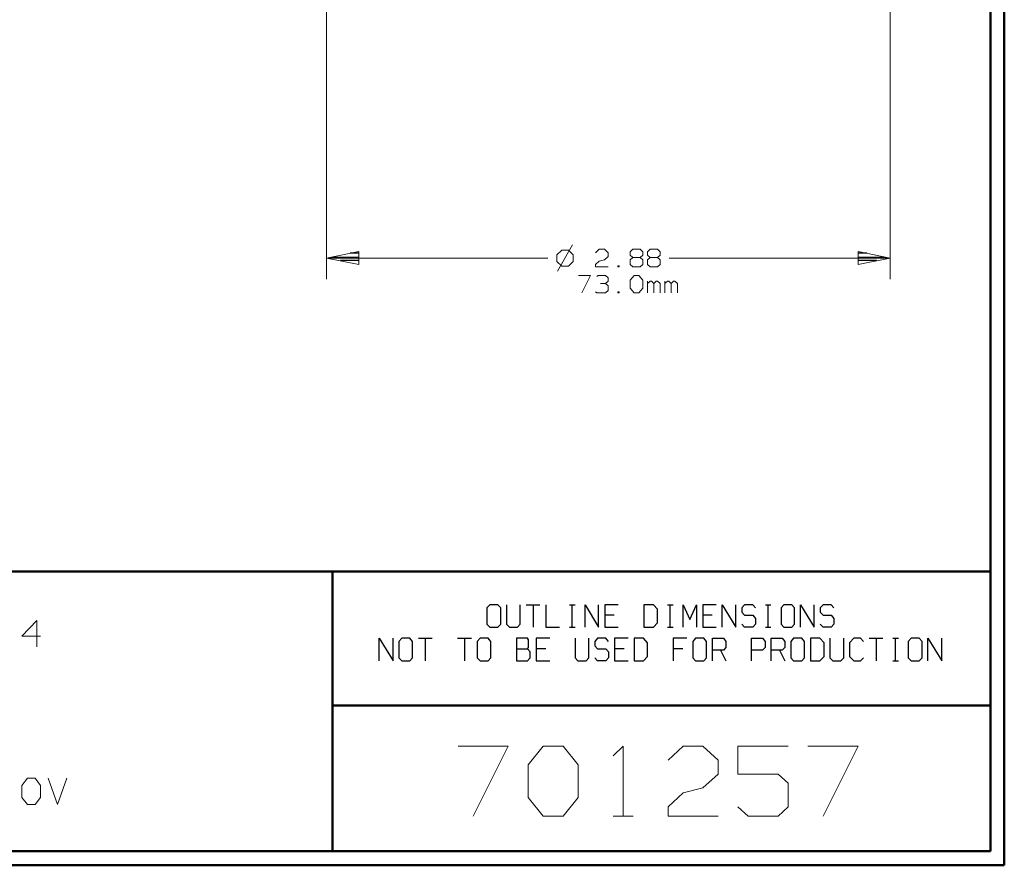
# Model space of a CAD drawing. Units: inches. Extents: x -3.57 to 3.55, y -2.65 to 2.89.
# Drawn here: x 0.87 to 3.55, y -2.65 to -0.35 of the extents above; entities that cross this region are included whole.
import ezdxf

# ---------------------------------------------------------------- set-up
doc = ezdxf.new("R2010")
doc.units = ezdxf.units.IN
doc.header["$MEASUREMENT"] = 0
doc.layers.add('Layer 1', color=7, linetype='Continuous')

msp = doc.modelspace()

# ---------------------------------------------------------------- linework, layer by layer
at = {"layer": 'Layer 1', "lineweight": 50}
for points in [[(3.5521, 2.7597), (3.5521, 2.7597), (3.5521, -2.6458), (3.5521, -2.6458)], [(3.5146, 2.7215), (3.5146, 2.7215), (3.5146, -2.6076), (3.5146, -2.6076)], [(3.5146, -1.8465), (3.5146, -1.8465), (-3.5285, -1.8465), (-3.5285, -1.8465)], [(1.725, -2.6076), (1.725, -2.6076), (1.725, -1.8465), (1.725, -1.8465)], [(1.725, -2.2111), (1.725, -2.2111), (3.5146, -2.2111), (3.5146, -2.2111)], [(3.5146, -2.6076), (3.5146, -2.6076), (-3.5285, -2.6076), (-3.5285, -2.6076)], [(3.5521, -2.6458), (3.5521, -2.6458), (-3.5667, -2.6458), (-3.5667, -2.6458)]]:
    msp.add_open_spline(points, degree=3, dxfattribs=at)
at = {"layer": 'Layer 1', "lineweight": 13}
for points in [[(1.709, 0.4764), (1.709, 0.4764), (1.709, -1.0521), (1.709, -1.0521)], [(3.2417, 0.4764), (3.2417, 0.4764), (3.2417, -1.0521), (3.2417, -1.0521)], [(2.3778, -0.959), (2.3778, -0.959), (2.3368, -1.0299), (2.3368, -1.0299)], [(2.3486, -0.9729), (2.3486, -0.9729), (2.3354, -0.9854), (2.3354, -0.9854)], [(2.3354, -0.9854), (2.3354, -0.9854), (2.3354, -1.0042), (2.3354, -1.0042)], [(2.3667, -0.9729), (2.3667, -0.9729), (2.3486, -0.9729), (2.3486, -0.9729)], [(2.3792, -0.9854), (2.3792, -0.9854), (2.3667, -0.9729), (2.3667, -0.9729)], [(2.3792, -1.0042), (2.3792, -1.0042), (2.3792, -0.9854), (2.3792, -0.9854)], [(2.4403, -0.9806), (2.4403, -0.9806), (2.4507, -0.9708), (2.4507, -0.9708)], [(2.4507, -0.9708), (2.4507, -0.9708), (2.4646, -0.9708), (2.4646, -0.9708)], [(2.4646, -0.9708), (2.4646, -0.9708), (2.4743, -0.9806), (2.4743, -0.9806)], [(2.4743, -0.9903), (2.4743, -0.9903), (2.4646, -0.9993), (2.4646, -0.9993)], [(2.4743, -0.9806), (2.4743, -0.9806), (2.4743, -0.9903), (2.4743, -0.9903)], [(2.5347, -0.9778), (2.5347, -0.9778), (2.5417, -0.9708), (2.5417, -0.9708)], [(2.5347, -0.9868), (2.5347, -0.9868), (2.5347, -0.9778), (2.5347, -0.9778)], [(2.5417, -0.9931), (2.5417, -0.9931), (2.5347, -0.9868), (2.5347, -0.9868)], [(2.5417, -0.9708), (2.5417, -0.9708), (2.5618, -0.9708), (2.5618, -0.9708)], [(2.5618, -0.9708), (2.5618, -0.9708), (2.5688, -0.9778), (2.5688, -0.9778)], [(2.5688, -0.9868), (2.5688, -0.9868), (2.5618, -0.9931), (2.5618, -0.9931)], [(2.5688, -0.9778), (2.5688, -0.9778), (2.5688, -0.9868), (2.5688, -0.9868)], [(2.5819, -0.9778), (2.5819, -0.9778), (2.5889, -0.9708), (2.5889, -0.9708)], [(2.5819, -0.9868), (2.5819, -0.9868), (2.5819, -0.9778), (2.5819, -0.9778)], [(2.5889, -0.9931), (2.5889, -0.9931), (2.5819, -0.9868), (2.5819, -0.9868)], [(2.5889, -0.9708), (2.5889, -0.9708), (2.609, -0.9708), (2.609, -0.9708)], [(2.609, -0.9708), (2.609, -0.9708), (2.616, -0.9778), (2.616, -0.9778)], [(2.616, -0.9868), (2.616, -0.9868), (2.609, -0.9931), (2.609, -0.9931)], [(2.616, -0.9778), (2.616, -0.9778), (2.616, -0.9868), (2.616, -0.9868)], [(2.3104, -0.9944), (2.3104, -0.9944), (1.709, -0.9944), (1.709, -0.9944)], [(2.3354, -1.0042), (2.3354, -1.0042), (2.3486, -1.0167), (2.3486, -1.0167)], [(2.3486, -1.0167), (2.3486, -1.0167), (2.3667, -1.0167), (2.3667, -1.0167)], [(2.3667, -1.0167), (2.3667, -1.0167), (2.3792, -1.0042), (2.3792, -1.0042)], [(2.4403, -1.0118), (2.4403, -1.0118), (2.4507, -1.0028), (2.4507, -1.0028)], [(2.4403, -1.0181), (2.4403, -1.0181), (2.4403, -1.0118), (2.4403, -1.0118)], [(2.4507, -1.0028), (2.4507, -1.0028), (2.4646, -0.9993), (2.4646, -0.9993)], [(2.5049, -1.0153), (2.5049, -1.0153), (2.5014, -1.0153), (2.5014, -1.0153)], [(2.5014, -1.0153), (2.5014, -1.0153), (2.5014, -1.0181), (2.5014, -1.0181)], [(2.5049, -1.0181), (2.5049, -1.0181), (2.5049, -1.0153), (2.5049, -1.0153)], [(2.5417, -0.9931), (2.5417, -0.9931), (2.5347, -0.9993), (2.5347, -0.9993)], [(2.5347, -0.9993), (2.5347, -0.9993), (2.5347, -1.0118), (2.5347, -1.0118)], [(2.5347, -1.0118), (2.5347, -1.0118), (2.5417, -1.0181), (2.5417, -1.0181)], [(2.5618, -0.9931), (2.5618, -0.9931), (2.5417, -0.9931), (2.5417, -0.9931)], [(2.5688, -0.9993), (2.5688, -0.9993), (2.5618, -0.9931), (2.5618, -0.9931)], [(2.5618, -1.0181), (2.5618, -1.0181), (2.5688, -1.0118), (2.5688, -1.0118)], [(2.5688, -1.0118), (2.5688, -1.0118), (2.5688, -0.9993), (2.5688, -0.9993)], [(2.5889, -0.9931), (2.5889, -0.9931), (2.5819, -0.9993), (2.5819, -0.9993)], [(2.5819, -0.9993), (2.5819, -0.9993), (2.5819, -1.0118), (2.5819, -1.0118)], [(2.5819, -1.0118), (2.5819, -1.0118), (2.5889, -1.0181), (2.5889, -1.0181)], [(2.609, -0.9931), (2.609, -0.9931), (2.5889, -0.9931), (2.5889, -0.9931)], [(2.616, -0.9993), (2.616, -0.9993), (2.609, -0.9931), (2.609, -0.9931)], [(2.609, -1.0181), (2.609, -1.0181), (2.616, -1.0118), (2.616, -1.0118)], [(2.616, -1.0118), (2.616, -1.0118), (2.616, -0.9993), (2.616, -0.9993)], [(3.2417, -0.9944), (3.2417, -0.9944), (2.6403, -0.9944), (2.6403, -0.9944)], [(2.3938, -1.0417), (2.3938, -1.0417), (2.4271, -1.0417), (2.4271, -1.0417)], [(2.4271, -1.0417), (2.4271, -1.0417), (2.4035, -1.0889), (2.4035, -1.0889)], [(2.4743, -1.0181), (2.4743, -1.0181), (2.4403, -1.0181), (2.4403, -1.0181)], [(2.4438, -1.0451), (2.4438, -1.0451), (2.4472, -1.0417), (2.4472, -1.0417)], [(2.4472, -1.0417), (2.4472, -1.0417), (2.4674, -1.0417), (2.4674, -1.0417)], [(2.4674, -1.0417), (2.4674, -1.0417), (2.4743, -1.0486), (2.4743, -1.0486)], [(2.5014, -1.0181), (2.5014, -1.0181), (2.5049, -1.0181), (2.5049, -1.0181)], [(2.5347, -1.0549), (2.5347, -1.0549), (2.5451, -1.0417), (2.5451, -1.0417)], [(2.5417, -1.0181), (2.5417, -1.0181), (2.5618, -1.0181), (2.5618, -1.0181)], [(2.5451, -1.0417), (2.5451, -1.0417), (2.5583, -1.0417), (2.5583, -1.0417)], [(2.5583, -1.0417), (2.5583, -1.0417), (2.5688, -1.0549), (2.5688, -1.0549)], [(2.5889, -1.0181), (2.5889, -1.0181), (2.609, -1.0181), (2.609, -1.0181)], [(2.4542, -1.0639), (2.4542, -1.0639), (2.4674, -1.0639), (2.4674, -1.0639)], [(2.4674, -1.0639), (2.4674, -1.0639), (2.4743, -1.0576), (2.4743, -1.0576)], [(2.4674, -1.0639), (2.4674, -1.0639), (2.4743, -1.0701), (2.4743, -1.0701)], [(2.4743, -1.0486), (2.4743, -1.0486), (2.4743, -1.0576), (2.4743, -1.0576)], [(2.4743, -1.0701), (2.4743, -1.0701), (2.4743, -1.0826), (2.4743, -1.0826)], [(2.5347, -1.0764), (2.5347, -1.0764), (2.5347, -1.0549), (2.5347, -1.0549)], [(2.5688, -1.0549), (2.5688, -1.0549), (2.5688, -1.0764), (2.5688, -1.0764)], [(2.5819, -1.0889), (2.5819, -1.0889), (2.5819, -1.0576), (2.5819, -1.0576)], [(2.5889, -1.0576), (2.5889, -1.0576), (2.5819, -1.0639), (2.5819, -1.0639)], [(2.5924, -1.0576), (2.5924, -1.0576), (2.5889, -1.0576), (2.5889, -1.0576)], [(2.5993, -1.0639), (2.5993, -1.0639), (2.5924, -1.0576), (2.5924, -1.0576)], [(2.6056, -1.0576), (2.6056, -1.0576), (2.5993, -1.0639), (2.5993, -1.0639)], [(2.5993, -1.0889), (2.5993, -1.0889), (2.5993, -1.0639), (2.5993, -1.0639)], [(2.609, -1.0576), (2.609, -1.0576), (2.6056, -1.0576), (2.6056, -1.0576)], [(2.616, -1.0639), (2.616, -1.0639), (2.609, -1.0576), (2.609, -1.0576)], [(2.616, -1.0889), (2.616, -1.0889), (2.616, -1.0639), (2.616, -1.0639)], [(2.6292, -1.0889), (2.6292, -1.0889), (2.6292, -1.0576), (2.6292, -1.0576)], [(2.6361, -1.0576), (2.6361, -1.0576), (2.6292, -1.0639), (2.6292, -1.0639)], [(2.6396, -1.0576), (2.6396, -1.0576), (2.6361, -1.0576), (2.6361, -1.0576)], [(2.6465, -1.0639), (2.6465, -1.0639), (2.6396, -1.0576), (2.6396, -1.0576)], [(2.6528, -1.0576), (2.6528, -1.0576), (2.6465, -1.0639), (2.6465, -1.0639)], [(2.6465, -1.0889), (2.6465, -1.0889), (2.6465, -1.0639), (2.6465, -1.0639)], [(2.6563, -1.0576), (2.6563, -1.0576), (2.6528, -1.0576), (2.6528, -1.0576)], [(2.6632, -1.0639), (2.6632, -1.0639), (2.6563, -1.0576), (2.6563, -1.0576)], [(2.6632, -1.0889), (2.6632, -1.0889), (2.6632, -1.0639), (2.6632, -1.0639)], [(2.4438, -1.0889), (2.4438, -1.0889), (2.4403, -1.0861), (2.4403, -1.0861)], [(2.4674, -1.0889), (2.4674, -1.0889), (2.4438, -1.0889), (2.4438, -1.0889)], [(2.4743, -1.0826), (2.4743, -1.0826), (2.4674, -1.0889), (2.4674, -1.0889)], [(2.5049, -1.0861), (2.5049, -1.0861), (2.5014, -1.0861), (2.5014, -1.0861)], [(2.5014, -1.0861), (2.5014, -1.0861), (2.5014, -1.0889), (2.5014, -1.0889)], [(2.5014, -1.0889), (2.5014, -1.0889), (2.5049, -1.0889), (2.5049, -1.0889)], [(2.5049, -1.0889), (2.5049, -1.0889), (2.5049, -1.0861), (2.5049, -1.0861)], [(2.5451, -1.0889), (2.5451, -1.0889), (2.5347, -1.0764), (2.5347, -1.0764)], [(2.5583, -1.0889), (2.5583, -1.0889), (2.5451, -1.0889), (2.5451, -1.0889)], [(2.5688, -1.0764), (2.5688, -1.0764), (2.5583, -1.0889), (2.5583, -1.0889)], [(0.9208, -1.9799), (0.9208, -1.9799), (0.8799, -2.0229), (0.8799, -2.0229)], [(0.9208, -2.0514), (0.9208, -2.0514), (0.9208, -1.9799), (0.9208, -1.9799)], [(0.8799, -2.0229), (0.8799, -2.0229), (0.9313, -2.0229), (0.9313, -2.0229)], [(2.0667, -2.3215), (2.0667, -2.3215), (2.2028, -2.3215), (2.2028, -2.3215)], [(2.2028, -2.3215), (2.2028, -2.3215), (2.1076, -2.5118), (2.1076, -2.5118)], [(2.2569, -2.3729), (2.2569, -2.3729), (2.2979, -2.3215), (2.2979, -2.3215)], [(2.2979, -2.3215), (2.2979, -2.3215), (2.3521, -2.3215), (2.3521, -2.3215)], [(2.3521, -2.3215), (2.3521, -2.3215), (2.3931, -2.3729), (2.3931, -2.3729)], [(2.4882, -2.3479), (2.4882, -2.3479), (2.5153, -2.3215), (2.5153, -2.3215)], [(2.5153, -2.3215), (2.5153, -2.3215), (2.5153, -2.5118), (2.5153, -2.5118)], [(2.6375, -2.3597), (2.6375, -2.3597), (2.6785, -2.3215), (2.6785, -2.3215)], [(2.6785, -2.3215), (2.6785, -2.3215), (2.7326, -2.3215), (2.7326, -2.3215)], [(2.7326, -2.3215), (2.7326, -2.3215), (2.7736, -2.3597), (2.7736, -2.3597)], [(2.9639, -2.3215), (2.9639, -2.3215), (2.8278, -2.3215), (2.8278, -2.3215)], [(2.8278, -2.3215), (2.8278, -2.3215), (2.8278, -2.3979), (2.8278, -2.3979)], [(3.0181, -2.3215), (3.0181, -2.3215), (3.1542, -2.3215), (3.1542, -2.3215)], [(3.1542, -2.3215), (3.1542, -2.3215), (3.059, -2.5118), (3.059, -2.5118)], [(2.2569, -2.4611), (2.2569, -2.4611), (2.2569, -2.3729), (2.2569, -2.3729)], [(2.3931, -2.3729), (2.3931, -2.3729), (2.3931, -2.4611), (2.3931, -2.4611)], [(2.7736, -2.3597), (2.7736, -2.3597), (2.7736, -2.3979), (2.7736, -2.3979)], [(0.8799, -2.4285), (0.8799, -2.4285), (0.8951, -2.409), (0.8951, -2.409)], [(0.8951, -2.409), (0.8951, -2.409), (0.916, -2.409), (0.916, -2.409)], [(0.916, -2.409), (0.916, -2.409), (0.9313, -2.4285), (0.9313, -2.4285)], [(0.9514, -2.409), (0.9514, -2.409), (0.9771, -2.4806), (0.9771, -2.4806)], [(0.9771, -2.4806), (0.9771, -2.4806), (1.0028, -2.409), (1.0028, -2.409)], [(2.7736, -2.3979), (2.7736, -2.3979), (2.7326, -2.4354), (2.7326, -2.4354)], [(2.8278, -2.3979), (2.8278, -2.3979), (2.9368, -2.3979), (2.9368, -2.3979)], [(2.9368, -2.3979), (2.9368, -2.3979), (2.9639, -2.4229), (2.9639, -2.4229)], [(0.8799, -2.4618), (0.8799, -2.4618), (0.8799, -2.4285), (0.8799, -2.4285)], [(0.9313, -2.4285), (0.9313, -2.4285), (0.9313, -2.4618), (0.9313, -2.4618)], [(2.6785, -2.4486), (2.6785, -2.4486), (2.7326, -2.4354), (2.7326, -2.4354)], [(2.9639, -2.4229), (2.9639, -2.4229), (2.9639, -2.4868), (2.9639, -2.4868)], [(0.8951, -2.4806), (0.8951, -2.4806), (0.8799, -2.4618), (0.8799, -2.4618)], [(0.9313, -2.4618), (0.9313, -2.4618), (0.916, -2.4806), (0.916, -2.4806)], [(2.2979, -2.5118), (2.2979, -2.5118), (2.2569, -2.4611), (2.2569, -2.4611)], [(2.3931, -2.4611), (2.3931, -2.4611), (2.3521, -2.5118), (2.3521, -2.5118)], [(2.6375, -2.4868), (2.6375, -2.4868), (2.6785, -2.4486), (2.6785, -2.4486)], [(0.916, -2.4806), (0.916, -2.4806), (0.8951, -2.4806), (0.8951, -2.4806)], [(2.6375, -2.5118), (2.6375, -2.5118), (2.6375, -2.4868), (2.6375, -2.4868)], [(2.8556, -2.5118), (2.8556, -2.5118), (2.8278, -2.4868), (2.8278, -2.4868)], [(2.9639, -2.4868), (2.9639, -2.4868), (2.9368, -2.5118), (2.9368, -2.5118)], [(2.3521, -2.5118), (2.3521, -2.5118), (2.2979, -2.5118), (2.2979, -2.5118)], [(2.4882, -2.5118), (2.4882, -2.5118), (2.5424, -2.5118), (2.5424, -2.5118)], [(2.7736, -2.5118), (2.7736, -2.5118), (2.6375, -2.5118), (2.6375, -2.5118)], [(2.9368, -2.5118), (2.9368, -2.5118), (2.8556, -2.5118), (2.8556, -2.5118)]]:
    msp.add_open_spline(points, degree=3, dxfattribs=at)
for points in [[(1.7965, -0.9771), (1.7965, -0.9771), (1.709, -0.9944), (1.709, -0.9944), (1.709, -0.9944), (1.709, -0.9944), (1.7965, -1.0125), (1.7965, -1.0125), (1.7965, -1.0125), (1.7965, -1.0125), (1.7965, -0.9771), (1.7965, -0.9771)], [(3.1542, -1.0125), (3.1542, -1.0125), (3.2417, -0.9944), (3.2417, -0.9944), (3.2417, -0.9944), (3.2417, -0.9944), (3.1542, -0.9771), (3.1542, -0.9771), (3.1542, -0.9771), (3.1542, -0.9771), (3.1542, -1.0125), (3.1542, -1.0125)]]:
    msp.add_open_spline(points, degree=3, knots=[0, 0, 0, 0, 0.25, 0.25, 0.25, 0.25, 0.5, 0.5, 0.5, 0.5, 1, 1, 1, 1], dxfattribs=at)
at = {"layer": 'Layer 1', "lineweight": 25}
for points in [[(1.7972, -0.9813), (1.7972, -0.9813), (1.7729, -0.9813), (1.7729, -0.9813)], [(3.1778, -0.9813), (3.1778, -0.9813), (3.1542, -0.9813), (3.1542, -0.9813)], [(1.7229, -0.9917), (1.7229, -0.9917), (1.7972, -0.9917), (1.7972, -0.9917)], [(1.7972, -1.0014), (1.7972, -1.0014), (1.7465, -1.0014), (1.7465, -1.0014)], [(1.7972, -1.0118), (1.7972, -1.0118), (1.7972, -1.0118), (1.7972, -1.0118)], [(3.1542, -0.9917), (3.1542, -0.9917), (3.2278, -0.9917), (3.2278, -0.9917)], [(3.2042, -1.0014), (3.2042, -1.0014), (3.1542, -1.0014), (3.1542, -1.0014)], [(3.1542, -1.0118), (3.1542, -1.0118), (3.1542, -1.0118), (3.1542, -1.0118)], [(2.1528, -1.9375), (2.1528, -1.9375), (2.1451, -1.9458), (2.1451, -1.9458)], [(2.1451, -1.9458), (2.1451, -1.9458), (2.1451, -1.9903), (2.1451, -1.9903)], [(2.175, -1.9375), (2.175, -1.9375), (2.1528, -1.9375), (2.1528, -1.9375)], [(2.1826, -1.9458), (2.1826, -1.9458), (2.175, -1.9375), (2.175, -1.9375)], [(2.1826, -1.9903), (2.1826, -1.9903), (2.1826, -1.9458), (2.1826, -1.9458)], [(2.1986, -1.9375), (2.1986, -1.9375), (2.1986, -1.9903), (2.1986, -1.9903)], [(2.2354, -1.9903), (2.2354, -1.9903), (2.2354, -1.9375), (2.2354, -1.9375)], [(2.2521, -1.9375), (2.2521, -1.9375), (2.2889, -1.9375), (2.2889, -1.9375)], [(2.2708, -1.9375), (2.2708, -1.9375), (2.2708, -1.9986), (2.2708, -1.9986)], [(2.3056, -1.9375), (2.3056, -1.9375), (2.3056, -1.9986), (2.3056, -1.9986)], [(2.3694, -1.9375), (2.3694, -1.9375), (2.3847, -1.9375), (2.3847, -1.9375)], [(2.3771, -1.9986), (2.3771, -1.9986), (2.3771, -1.9375), (2.3771, -1.9375)], [(2.4118, -1.9986), (2.4118, -1.9986), (2.4118, -1.9375), (2.4118, -1.9375)], [(2.4118, -1.9375), (2.4118, -1.9375), (2.4486, -1.9986), (2.4486, -1.9986)], [(2.4486, -1.9986), (2.4486, -1.9986), (2.4486, -1.9375), (2.4486, -1.9375)], [(2.5021, -1.9375), (2.5021, -1.9375), (2.4653, -1.9375), (2.4653, -1.9375)], [(2.4653, -1.9375), (2.4653, -1.9375), (2.4653, -1.9986), (2.4653, -1.9986)], [(2.5979, -1.9375), (2.5979, -1.9375), (2.5715, -1.9375), (2.5715, -1.9375)], [(2.5715, -1.9375), (2.5715, -1.9375), (2.5715, -1.9986), (2.5715, -1.9986)], [(2.609, -1.9493), (2.609, -1.9493), (2.5979, -1.9375), (2.5979, -1.9375)], [(2.609, -1.9861), (2.609, -1.9861), (2.609, -1.9493), (2.609, -1.9493)], [(2.6361, -1.9375), (2.6361, -1.9375), (2.6514, -1.9375), (2.6514, -1.9375)], [(2.6438, -1.9986), (2.6438, -1.9986), (2.6438, -1.9375), (2.6438, -1.9375)], [(2.6785, -1.9986), (2.6785, -1.9986), (2.6785, -1.9375), (2.6785, -1.9375)], [(2.6785, -1.9375), (2.6785, -1.9375), (2.6972, -1.9778), (2.6972, -1.9778)], [(2.6972, -1.9778), (2.6972, -1.9778), (2.7153, -1.9375), (2.7153, -1.9375)], [(2.7153, -1.9375), (2.7153, -1.9375), (2.7153, -1.9986), (2.7153, -1.9986)], [(2.7688, -1.9375), (2.7688, -1.9375), (2.7319, -1.9375), (2.7319, -1.9375)], [(2.7319, -1.9375), (2.7319, -1.9375), (2.7319, -1.9986), (2.7319, -1.9986)], [(2.7847, -1.9986), (2.7847, -1.9986), (2.7847, -1.9375), (2.7847, -1.9375)], [(2.7847, -1.9375), (2.7847, -1.9375), (2.8222, -1.9986), (2.8222, -1.9986)], [(2.8222, -1.9986), (2.8222, -1.9986), (2.8222, -1.9375), (2.8222, -1.9375)], [(2.8458, -1.9375), (2.8458, -1.9375), (2.8382, -1.9458), (2.8382, -1.9458)], [(2.8382, -1.9458), (2.8382, -1.9458), (2.8382, -1.9576), (2.8382, -1.9576)], [(2.8681, -1.9375), (2.8681, -1.9375), (2.8458, -1.9375), (2.8458, -1.9375)], [(2.875, -1.9458), (2.875, -1.9458), (2.8681, -1.9375), (2.8681, -1.9375)], [(2.9028, -1.9375), (2.9028, -1.9375), (2.9174, -1.9375), (2.9174, -1.9375)], [(2.9097, -1.9986), (2.9097, -1.9986), (2.9097, -1.9375), (2.9097, -1.9375)], [(2.9521, -1.9375), (2.9521, -1.9375), (2.9451, -1.9458), (2.9451, -1.9458)], [(2.9451, -1.9458), (2.9451, -1.9458), (2.9451, -1.9903), (2.9451, -1.9903)], [(2.9743, -1.9375), (2.9743, -1.9375), (2.9521, -1.9375), (2.9521, -1.9375)], [(2.9819, -1.9458), (2.9819, -1.9458), (2.9743, -1.9375), (2.9743, -1.9375)], [(2.9819, -1.9903), (2.9819, -1.9903), (2.9819, -1.9458), (2.9819, -1.9458)], [(2.9979, -1.9986), (2.9979, -1.9986), (2.9979, -1.9375), (2.9979, -1.9375)], [(2.9979, -1.9375), (2.9979, -1.9375), (3.0354, -1.9986), (3.0354, -1.9986)], [(3.0354, -1.9986), (3.0354, -1.9986), (3.0354, -1.9375), (3.0354, -1.9375)], [(3.059, -1.9375), (3.059, -1.9375), (3.0514, -1.9458), (3.0514, -1.9458)], [(3.0514, -1.9458), (3.0514, -1.9458), (3.0514, -1.9576), (3.0514, -1.9576)], [(3.0813, -1.9375), (3.0813, -1.9375), (3.059, -1.9375), (3.059, -1.9375)], [(3.0882, -1.9458), (3.0882, -1.9458), (3.0813, -1.9375), (3.0813, -1.9375)], [(2.491, -1.966), (2.491, -1.966), (2.4653, -1.966), (2.4653, -1.966)], [(2.7576, -1.966), (2.7576, -1.966), (2.7319, -1.966), (2.7319, -1.966)], [(2.8382, -1.9576), (2.8382, -1.9576), (2.8458, -1.966), (2.8458, -1.966)], [(2.8458, -1.966), (2.8458, -1.966), (2.8681, -1.966), (2.8681, -1.966)], [(2.8681, -1.966), (2.8681, -1.966), (2.875, -1.9743), (2.875, -1.9743)], [(2.875, -1.9743), (2.875, -1.9743), (2.875, -1.9903), (2.875, -1.9903)], [(3.0514, -1.9576), (3.0514, -1.9576), (3.059, -1.966), (3.059, -1.966)], [(3.059, -1.966), (3.059, -1.966), (3.0813, -1.966), (3.0813, -1.966)], [(3.0813, -1.966), (3.0813, -1.966), (3.0882, -1.9743), (3.0882, -1.9743)], [(3.0882, -1.9743), (3.0882, -1.9743), (3.0882, -1.9903), (3.0882, -1.9903)], [(2.1451, -1.9903), (2.1451, -1.9903), (2.1528, -1.9986), (2.1528, -1.9986)], [(2.1528, -1.9986), (2.1528, -1.9986), (2.175, -1.9986), (2.175, -1.9986)], [(2.175, -1.9986), (2.175, -1.9986), (2.1826, -1.9903), (2.1826, -1.9903)], [(2.1986, -1.9903), (2.1986, -1.9903), (2.2063, -1.9986), (2.2063, -1.9986)], [(2.2063, -1.9986), (2.2063, -1.9986), (2.2285, -1.9986), (2.2285, -1.9986)], [(2.2285, -1.9986), (2.2285, -1.9986), (2.2354, -1.9903), (2.2354, -1.9903)], [(2.3056, -1.9986), (2.3056, -1.9986), (2.3424, -1.9986), (2.3424, -1.9986)], [(2.3694, -1.9986), (2.3694, -1.9986), (2.3847, -1.9986), (2.3847, -1.9986)], [(2.4653, -1.9986), (2.4653, -1.9986), (2.5021, -1.9986), (2.5021, -1.9986)], [(2.5715, -1.9986), (2.5715, -1.9986), (2.5979, -1.9986), (2.5979, -1.9986)], [(2.5979, -1.9986), (2.5979, -1.9986), (2.609, -1.9861), (2.609, -1.9861)], [(2.6361, -1.9986), (2.6361, -1.9986), (2.6514, -1.9986), (2.6514, -1.9986)], [(2.7319, -1.9986), (2.7319, -1.9986), (2.7688, -1.9986), (2.7688, -1.9986)], [(2.8458, -1.9986), (2.8458, -1.9986), (2.8382, -1.9903), (2.8382, -1.9903)], [(2.8681, -1.9986), (2.8681, -1.9986), (2.8458, -1.9986), (2.8458, -1.9986)], [(2.875, -1.9903), (2.875, -1.9903), (2.8681, -1.9986), (2.8681, -1.9986)], [(2.9028, -1.9986), (2.9028, -1.9986), (2.9174, -1.9986), (2.9174, -1.9986)], [(2.9451, -1.9903), (2.9451, -1.9903), (2.9521, -1.9986), (2.9521, -1.9986)], [(2.9521, -1.9986), (2.9521, -1.9986), (2.9743, -1.9986), (2.9743, -1.9986)], [(2.9743, -1.9986), (2.9743, -1.9986), (2.9819, -1.9903), (2.9819, -1.9903)], [(3.059, -1.9986), (3.059, -1.9986), (3.0514, -1.9903), (3.0514, -1.9903)], [(3.0813, -1.9986), (3.0813, -1.9986), (3.059, -1.9986), (3.059, -1.9986)], [(3.0882, -1.9903), (3.0882, -1.9903), (3.0813, -1.9986), (3.0813, -1.9986)], [(1.8521, -2.0896), (1.8521, -2.0896), (1.8521, -2.0285), (1.8521, -2.0285)], [(1.8521, -2.0285), (1.8521, -2.0285), (1.8896, -2.0896), (1.8896, -2.0896)], [(1.8896, -2.0896), (1.8896, -2.0896), (1.8896, -2.0285), (1.8896, -2.0285)], [(1.9132, -2.0285), (1.9132, -2.0285), (1.9056, -2.0375), (1.9056, -2.0375)], [(1.9354, -2.0285), (1.9354, -2.0285), (1.9132, -2.0285), (1.9132, -2.0285)], [(1.9424, -2.0375), (1.9424, -2.0375), (1.9354, -2.0285), (1.9354, -2.0285)], [(1.959, -2.0285), (1.959, -2.0285), (1.9958, -2.0285), (1.9958, -2.0285)], [(1.9771, -2.0285), (1.9771, -2.0285), (1.9771, -2.0896), (1.9771, -2.0896)], [(2.0653, -2.0285), (2.0653, -2.0285), (2.1028, -2.0285), (2.1028, -2.0285)], [(2.084, -2.0285), (2.084, -2.0285), (2.084, -2.0896), (2.084, -2.0896)], [(2.1264, -2.0285), (2.1264, -2.0285), (2.1188, -2.0375), (2.1188, -2.0375)], [(2.1486, -2.0285), (2.1486, -2.0285), (2.1264, -2.0285), (2.1264, -2.0285)], [(2.1556, -2.0375), (2.1556, -2.0375), (2.1486, -2.0285), (2.1486, -2.0285)], [(2.2549, -2.0285), (2.2549, -2.0285), (2.225, -2.0285), (2.225, -2.0285)], [(2.225, -2.0285), (2.225, -2.0285), (2.225, -2.0896), (2.225, -2.0896)], [(2.2583, -2.0326), (2.2583, -2.0326), (2.2549, -2.0285), (2.2549, -2.0285)], [(2.2583, -2.0535), (2.2583, -2.0535), (2.2583, -2.0326), (2.2583, -2.0326)], [(2.316, -2.0285), (2.316, -2.0285), (2.2785, -2.0285), (2.2785, -2.0285)], [(2.2785, -2.0285), (2.2785, -2.0285), (2.2785, -2.0896), (2.2785, -2.0896)], [(2.3854, -2.0285), (2.3854, -2.0285), (2.3854, -2.0819), (2.3854, -2.0819)], [(2.4222, -2.0819), (2.4222, -2.0819), (2.4222, -2.0285), (2.4222, -2.0285)], [(2.4458, -2.0285), (2.4458, -2.0285), (2.4382, -2.0375), (2.4382, -2.0375)], [(2.4681, -2.0285), (2.4681, -2.0285), (2.4458, -2.0285), (2.4458, -2.0285)], [(2.4757, -2.0375), (2.4757, -2.0375), (2.4681, -2.0285), (2.4681, -2.0285)], [(2.5292, -2.0285), (2.5292, -2.0285), (2.4917, -2.0285), (2.4917, -2.0285)], [(2.4917, -2.0285), (2.4917, -2.0285), (2.4917, -2.0896), (2.4917, -2.0896)], [(2.5708, -2.0285), (2.5708, -2.0285), (2.5451, -2.0285), (2.5451, -2.0285)], [(2.5451, -2.0285), (2.5451, -2.0285), (2.5451, -2.0896), (2.5451, -2.0896)], [(2.5819, -2.041), (2.5819, -2.041), (2.5708, -2.0285), (2.5708, -2.0285)], [(2.6889, -2.0285), (2.6889, -2.0285), (2.6514, -2.0285), (2.6514, -2.0285)], [(2.6514, -2.0285), (2.6514, -2.0285), (2.6514, -2.0896), (2.6514, -2.0896)], [(2.7125, -2.0285), (2.7125, -2.0285), (2.7049, -2.0375), (2.7049, -2.0375)], [(2.7347, -2.0285), (2.7347, -2.0285), (2.7125, -2.0285), (2.7125, -2.0285)], [(2.7424, -2.0375), (2.7424, -2.0375), (2.7347, -2.0285), (2.7347, -2.0285)], [(2.7583, -2.0896), (2.7583, -2.0896), (2.7583, -2.0285), (2.7583, -2.0285)], [(2.7583, -2.0285), (2.7583, -2.0285), (2.7882, -2.0285), (2.7882, -2.0285)], [(2.7882, -2.0285), (2.7882, -2.0285), (2.7951, -2.0375), (2.7951, -2.0375)], [(2.8646, -2.0896), (2.8646, -2.0896), (2.8646, -2.0285), (2.8646, -2.0285)], [(2.8646, -2.0285), (2.8646, -2.0285), (2.8944, -2.0285), (2.8944, -2.0285)], [(2.8944, -2.0285), (2.8944, -2.0285), (2.9021, -2.0375), (2.9021, -2.0375)], [(2.9181, -2.0896), (2.9181, -2.0896), (2.9181, -2.0285), (2.9181, -2.0285)], [(2.9181, -2.0285), (2.9181, -2.0285), (2.9479, -2.0285), (2.9479, -2.0285)], [(2.9479, -2.0285), (2.9479, -2.0285), (2.9556, -2.0375), (2.9556, -2.0375)], [(2.9792, -2.0285), (2.9792, -2.0285), (2.9715, -2.0375), (2.9715, -2.0375)], [(3.0014, -2.0285), (3.0014, -2.0285), (2.9792, -2.0285), (2.9792, -2.0285)], [(3.0083, -2.0375), (3.0083, -2.0375), (3.0014, -2.0285), (3.0014, -2.0285)], [(3.0507, -2.0285), (3.0507, -2.0285), (3.025, -2.0285), (3.025, -2.0285)], [(3.025, -2.0285), (3.025, -2.0285), (3.025, -2.0896), (3.025, -2.0896)], [(3.0618, -2.041), (3.0618, -2.041), (3.0507, -2.0285), (3.0507, -2.0285)], [(3.0778, -2.0285), (3.0778, -2.0285), (3.0778, -2.0819), (3.0778, -2.0819)], [(3.1153, -2.0819), (3.1153, -2.0819), (3.1153, -2.0285), (3.1153, -2.0285)], [(3.1424, -2.0285), (3.1424, -2.0285), (3.1313, -2.041), (3.1313, -2.041)], [(3.1611, -2.0285), (3.1611, -2.0285), (3.1424, -2.0285), (3.1424, -2.0285)], [(3.1688, -2.0375), (3.1688, -2.0375), (3.1611, -2.0285), (3.1611, -2.0285)], [(3.1847, -2.0285), (3.1847, -2.0285), (3.2215, -2.0285), (3.2215, -2.0285)], [(3.2035, -2.0285), (3.2035, -2.0285), (3.2035, -2.0896), (3.2035, -2.0896)], [(3.2493, -2.0285), (3.2493, -2.0285), (3.2639, -2.0285), (3.2639, -2.0285)], [(3.2563, -2.0896), (3.2563, -2.0896), (3.2563, -2.0285), (3.2563, -2.0285)], [(3.2986, -2.0285), (3.2986, -2.0285), (3.291, -2.0375), (3.291, -2.0375)], [(3.3208, -2.0285), (3.3208, -2.0285), (3.2986, -2.0285), (3.2986, -2.0285)], [(3.3285, -2.0375), (3.3285, -2.0375), (3.3208, -2.0285), (3.3208, -2.0285)], [(3.3444, -2.0896), (3.3444, -2.0896), (3.3444, -2.0285), (3.3444, -2.0285)], [(3.3444, -2.0285), (3.3444, -2.0285), (3.3819, -2.0896), (3.3819, -2.0896)], [(3.3819, -2.0896), (3.3819, -2.0896), (3.3819, -2.0285), (3.3819, -2.0285)], [(1.9056, -2.0375), (1.9056, -2.0375), (1.9056, -2.0819), (1.9056, -2.0819)], [(1.9424, -2.0819), (1.9424, -2.0819), (1.9424, -2.0375), (1.9424, -2.0375)], [(2.1188, -2.0375), (2.1188, -2.0375), (2.1188, -2.0819), (2.1188, -2.0819)], [(2.1556, -2.0819), (2.1556, -2.0819), (2.1556, -2.0375), (2.1556, -2.0375)], [(2.225, -2.0576), (2.225, -2.0576), (2.2549, -2.0576), (2.2549, -2.0576)], [(2.2549, -2.0576), (2.2549, -2.0576), (2.2583, -2.0535), (2.2583, -2.0535)], [(2.2625, -2.0653), (2.2625, -2.0653), (2.2549, -2.0576), (2.2549, -2.0576)], [(2.3049, -2.0576), (2.3049, -2.0576), (2.2785, -2.0576), (2.2785, -2.0576)], [(2.4382, -2.0375), (2.4382, -2.0375), (2.4382, -2.0493), (2.4382, -2.0493)], [(2.4382, -2.0493), (2.4382, -2.0493), (2.4458, -2.0576), (2.4458, -2.0576)], [(2.4458, -2.0576), (2.4458, -2.0576), (2.4681, -2.0576), (2.4681, -2.0576)], [(2.4681, -2.0576), (2.4681, -2.0576), (2.4757, -2.0653), (2.4757, -2.0653)], [(2.5181, -2.0576), (2.5181, -2.0576), (2.4917, -2.0576), (2.4917, -2.0576)], [(2.5819, -2.0778), (2.5819, -2.0778), (2.5819, -2.041), (2.5819, -2.041)], [(2.6778, -2.0576), (2.6778, -2.0576), (2.6514, -2.0576), (2.6514, -2.0576)], [(2.7049, -2.0375), (2.7049, -2.0375), (2.7049, -2.0819), (2.7049, -2.0819)], [(2.7424, -2.0819), (2.7424, -2.0819), (2.7424, -2.0375), (2.7424, -2.0375)], [(2.7882, -2.0611), (2.7882, -2.0611), (2.7583, -2.0611), (2.7583, -2.0611)], [(2.7806, -2.0611), (2.7806, -2.0611), (2.7951, -2.0896), (2.7951, -2.0896)], [(2.7951, -2.0535), (2.7951, -2.0535), (2.7882, -2.0611), (2.7882, -2.0611)], [(2.7951, -2.0375), (2.7951, -2.0375), (2.7951, -2.0535), (2.7951, -2.0535)], [(2.8944, -2.0611), (2.8944, -2.0611), (2.8646, -2.0611), (2.8646, -2.0611)], [(2.9021, -2.0535), (2.9021, -2.0535), (2.8944, -2.0611), (2.8944, -2.0611)], [(2.9021, -2.0375), (2.9021, -2.0375), (2.9021, -2.0535), (2.9021, -2.0535)], [(2.9479, -2.0611), (2.9479, -2.0611), (2.9181, -2.0611), (2.9181, -2.0611)], [(2.9403, -2.0611), (2.9403, -2.0611), (2.9556, -2.0896), (2.9556, -2.0896)], [(2.9556, -2.0535), (2.9556, -2.0535), (2.9479, -2.0611), (2.9479, -2.0611)], [(2.9556, -2.0375), (2.9556, -2.0375), (2.9556, -2.0535), (2.9556, -2.0535)], [(2.9715, -2.0375), (2.9715, -2.0375), (2.9715, -2.0819), (2.9715, -2.0819)], [(3.0083, -2.0819), (3.0083, -2.0819), (3.0083, -2.0375), (3.0083, -2.0375)], [(3.0618, -2.0778), (3.0618, -2.0778), (3.0618, -2.041), (3.0618, -2.041)], [(3.1313, -2.041), (3.1313, -2.041), (3.1313, -2.0778), (3.1313, -2.0778)], [(3.291, -2.0375), (3.291, -2.0375), (3.291, -2.0819), (3.291, -2.0819)], [(3.3285, -2.0819), (3.3285, -2.0819), (3.3285, -2.0375), (3.3285, -2.0375)], [(1.9056, -2.0819), (1.9056, -2.0819), (1.9132, -2.0896), (1.9132, -2.0896)], [(1.9354, -2.0896), (1.9354, -2.0896), (1.9424, -2.0819), (1.9424, -2.0819)], [(2.1188, -2.0819), (2.1188, -2.0819), (2.1264, -2.0896), (2.1264, -2.0896)], [(2.1486, -2.0896), (2.1486, -2.0896), (2.1556, -2.0819), (2.1556, -2.0819)], [(2.2549, -2.0896), (2.2549, -2.0896), (2.2625, -2.0819), (2.2625, -2.0819)], [(2.2625, -2.0819), (2.2625, -2.0819), (2.2625, -2.0653), (2.2625, -2.0653)], [(2.3854, -2.0819), (2.3854, -2.0819), (2.3924, -2.0896), (2.3924, -2.0896)], [(2.4153, -2.0896), (2.4153, -2.0896), (2.4222, -2.0819), (2.4222, -2.0819)], [(2.4458, -2.0896), (2.4458, -2.0896), (2.4382, -2.0819), (2.4382, -2.0819)], [(2.4757, -2.0819), (2.4757, -2.0819), (2.4681, -2.0896), (2.4681, -2.0896)], [(2.4757, -2.0653), (2.4757, -2.0653), (2.4757, -2.0819), (2.4757, -2.0819)], [(2.5708, -2.0896), (2.5708, -2.0896), (2.5819, -2.0778), (2.5819, -2.0778)], [(2.7049, -2.0819), (2.7049, -2.0819), (2.7125, -2.0896), (2.7125, -2.0896)], [(2.7347, -2.0896), (2.7347, -2.0896), (2.7424, -2.0819), (2.7424, -2.0819)], [(2.9715, -2.0819), (2.9715, -2.0819), (2.9792, -2.0896), (2.9792, -2.0896)], [(3.0014, -2.0896), (3.0014, -2.0896), (3.0083, -2.0819), (3.0083, -2.0819)], [(3.0507, -2.0896), (3.0507, -2.0896), (3.0618, -2.0778), (3.0618, -2.0778)], [(3.0778, -2.0819), (3.0778, -2.0819), (3.0854, -2.0896), (3.0854, -2.0896)], [(3.1076, -2.0896), (3.1076, -2.0896), (3.1153, -2.0819), (3.1153, -2.0819)], [(3.1313, -2.0778), (3.1313, -2.0778), (3.1424, -2.0896), (3.1424, -2.0896)], [(3.1611, -2.0896), (3.1611, -2.0896), (3.1688, -2.0819), (3.1688, -2.0819)], [(3.291, -2.0819), (3.291, -2.0819), (3.2986, -2.0896), (3.2986, -2.0896)], [(3.3208, -2.0896), (3.3208, -2.0896), (3.3285, -2.0819), (3.3285, -2.0819)], [(1.9132, -2.0896), (1.9132, -2.0896), (1.9354, -2.0896), (1.9354, -2.0896)], [(2.1264, -2.0896), (2.1264, -2.0896), (2.1486, -2.0896), (2.1486, -2.0896)], [(2.225, -2.0896), (2.225, -2.0896), (2.2549, -2.0896), (2.2549, -2.0896)], [(2.2785, -2.0896), (2.2785, -2.0896), (2.316, -2.0896), (2.316, -2.0896)], [(2.3924, -2.0896), (2.3924, -2.0896), (2.4153, -2.0896), (2.4153, -2.0896)], [(2.4681, -2.0896), (2.4681, -2.0896), (2.4458, -2.0896), (2.4458, -2.0896)], [(2.4917, -2.0896), (2.4917, -2.0896), (2.5292, -2.0896), (2.5292, -2.0896)], [(2.5451, -2.0896), (2.5451, -2.0896), (2.5708, -2.0896), (2.5708, -2.0896)], [(2.7125, -2.0896), (2.7125, -2.0896), (2.7347, -2.0896), (2.7347, -2.0896)], [(2.9792, -2.0896), (2.9792, -2.0896), (3.0014, -2.0896), (3.0014, -2.0896)], [(3.025, -2.0896), (3.025, -2.0896), (3.0507, -2.0896), (3.0507, -2.0896)], [(3.0854, -2.0896), (3.0854, -2.0896), (3.1076, -2.0896), (3.1076, -2.0896)], [(3.1424, -2.0896), (3.1424, -2.0896), (3.1611, -2.0896), (3.1611, -2.0896)], [(3.2493, -2.0896), (3.2493, -2.0896), (3.2639, -2.0896), (3.2639, -2.0896)], [(3.2986, -2.0896), (3.2986, -2.0896), (3.3208, -2.0896), (3.3208, -2.0896)]]:
    msp.add_open_spline(points, degree=3, dxfattribs=at)

doc.saveas('drawing.dxf')
